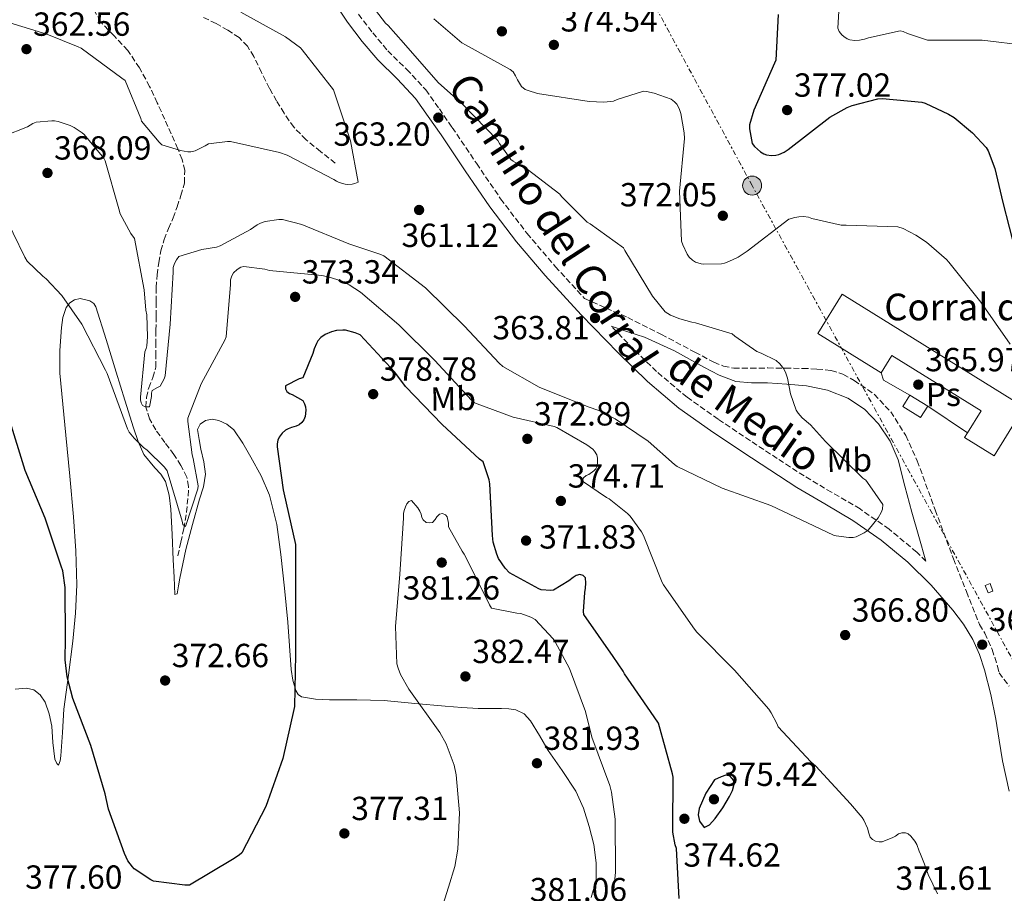
# Model space of a CAD drawing. Units: metres. Extents: x 577158 to 580614, y 4691846 to 4694197.
# Drawn here: x 578359 to 578654, y 4693065 to 4693327 of the extents above; entities that cross this region are included whole.
import ezdxf
from ezdxf.enums import TextEntityAlignment as Align

# ---------------------------------------------------------------- set-up
doc = ezdxf.new("R2010")
doc.units = ezdxf.units.M
doc.header["$MEASUREMENT"] = 0
doc.linetypes.add('DGN Style 3', pattern=[2.435890702152634, 1.739921930109024, -0.6959687720436097])
doc.linetypes.add('DGN Style 7', pattern=[3.4798438602180486, 1.565929737098122, -0.6959687720436097, 0.5219765790327072, -0.6959687720436097])
for name, color, linetype, lineweight in [('Balsa-alberca', 142, 'Continuous', 0), ('Camino', 7, 'DGN Style 3', 0), ('Caseta-cabaña', 1, 'Continuous', 0), ('Cota de punto acotado terreno', 7, 'Continuous', 0), ('Curva de nivel directora', 30, 'Continuous', 30), ('Curva de nivel intermedia', 30, 'Continuous', 0), ('Etiqueta de uso rústico', 92, 'Continuous', 0), ('Línea  de muro-pared o tapia', 1, 'Continuous', 13), ('Línea de cambio de uso (parcela vista)', 92, 'Continuous', 0), ('Línea eléctrica', 6, 'DGN Style 7', 0), ('Margen derecho', 7, 'Continuous', 0), ('Poste tendido eléctrico', 7, 'Continuous', 0), ('Punto acotado terreno (símbolo)', 7, 'Continuous', 0), ('Texto de Borda', 7, 'Continuous', 0), ('Transformador', 7, 'Continuous', 0), ('Vaguada', 142, 'DGN Style 3', 13)]:
    doc.layers.add(name, color=color, linetype=linetype, lineweight=lineweight)
doc.styles.add('Style-Arial', font='arial.ttf')

# ---------------------------------------------------------------- blocks, each defined once
blk = doc.blocks.new('5PATER')
at = {"layer": 'Balsa-alberca', "linetype": 'Continuous', "lineweight": 0}
h = blk.add_hatch(color=51, dxfattribs=at)
edge = h.paths.add_edge_path()
edge.add_ellipse((0, 0), major_axis=(-0.1095731443231308, -0.1110710700762829), ratio=0.9994222409660317, start_angle=0, end_angle=360)
blk = doc.blocks.new('5PELE')
at = {"layer": 'Transformador', "linetype": 'Continuous', "lineweight": 0}
h = blk.add_hatch(color=9, dxfattribs=at)
edge = h.paths.add_edge_path()
edge.add_arc((-2.000000476837158e-05, 0), 0.2850000000000001, 0, 360)
at = {"layer": 'Transformador', "color": 252, "linetype": 'Continuous', "lineweight": 0}
blk.add_circle((-2.000000476837158e-05, 0), 0.2850000000000001, dxfattribs=at)

msp = doc.modelspace()

# ---------------------------------------------------------------- linework, layer by layer
at = {"layer": 'Camino', "color": 7, "linetype": 'DGN Style 3', "lineweight": 0}
for points in [[(578460.4599999997, 4693328.430000001, 364.0500000000029), (578464.7399999979, 4693322.830000003, 363.6900000000024), (578469.2300000006, 4693317.5, 363.4700000000011), (578474.9300000003, 4693311.899999999, 363.4199999999982), (578480.659999999, 4693305.730000001, 363.4100000000035), (578484.7100000014, 4693300.050000002, 363.4100000000035), (578488.5399999982, 4693294.510000004, 363.4100000000035), (578495.8200000003, 4693283.730000001, 363.3200000000071), (578503.0699999989, 4693273.090000001, 363.2799999999988), (578510.9699999981, 4693262.74, 363.4600000000065), (578519.4599999995, 4693252.789999999, 363.6699999999984), (578528.2600000016, 4693243.180000001, 363.8200000000069), (578534.7100000002, 4693240.330000003, 363.8000000000029), (578541.1599999986, 4693237.480000001, 363.7799999999988), (578551.2899999986, 4693232.420000002, 363.8399999999965), (578561.3200000001, 4693227.109999999, 363.9700000000012), (578566.9899999985, 4693224.120000003, 364.0299999999988), (578569.9099999998, 4693222.920000004, 364.0599999999977), (578572.9699999975, 4693222.31, 364.1000000000058), (578578.0599999992, 4693222.27, 364.300000000003), (578583.1499999987, 4693222.38, 364.5500000000029), (578588.3900000004, 4693222.320000002, 364.7100000000065), (578593.6400000007, 4693222.25, 364.8699999999953), (578597.8999999987, 4693222.06, 365.1600000000035), (578602.1499999978, 4693221.61, 365.3800000000046), (578605.6799999995, 4693220.510000003, 365.3800000000046), (578608.9999999986, 4693218.66, 365.3800000000046), (578615.019999998, 4693214.489999999, 365.3800000000046), (578620.0100000014, 4693209.260000004, 365.3800000000046), (578624.4899999985, 4693202.100000001, 365.3800000000046), (578627.9499999986, 4693194.54, 365.3800000000046), (578633.3399999997, 4693179.820000002, 365.3300000000019), (578638.8299999972, 4693165.160000001, 365.6399999999994), (578642.7199999986, 4693155.330000003, 366.1300000000046), (578646.6099999979, 4693145.5, 366.6199999999953), (578648.1999999993, 4693142.880000001, 366.6699999999983), (578650.420000001, 4693137.95, 366.7400000000052), (578652.0300000004, 4693132.95, 366.800000000003)], [(578630.5300000003, 4693164.480000001, 366.1699999999984), (578627.8199999989, 4693167.160000001, 366.1000000000059), (578619.5699999988, 4693174.010000003, 365.8099999999977), (578610.829999997, 4693180.120000001, 365.4600000000065), (578602.2999999998, 4693185.100000003, 365.0399999999937), (578594.0199999985, 4693190.000000001, 364.6900000000023), (578585.9899999974, 4693195.230000001, 364.5599999999978), (578577.9299999997, 4693200.550000001, 364.5), (578568.3099999973, 4693207.000000001, 364.449999999997), (578558.9699999986, 4693213.580000003, 364.3699999999955), (578549.8200000001, 4693221.290000001, 364.2100000000065), (578541.1799999988, 4693229.800000003, 364.0500000000029), (578536.2399999968, 4693234.870000003, 363.9600000000063)], [(578652.0300000004, 4693132.95, 366.800000000003), (578652.5199999999, 4693131.020000001, 366.8500000000058), (578655.4799999993, 4693126.969999999, 366.9400000000024)]]:
    msp.add_polyline3d(points, dxfattribs=at)
at = {"layer": 'Caseta-cabaña', "color": 1, "linetype": 'Continuous', "lineweight": 0, "extrusion": (0.01634073950248317, -0.01007474164526229, 0.9998157229276269), "elevation": -37458.91605743171, "flags": 128}
msp.add_lwpolyline([(4298620.312943818, 1970159.422217645), (4298620.312943818, 1970153.171201728)], dxfattribs=at)
at = {"layer": 'Caseta-cabaña', "color": 1, "linetype": 'Continuous', "lineweight": 0, "extrusion": (-0.001171525700138611, 0.02198005373244069, 0.9997577230336623), "elevation": 102846.0670167066, "flags": 128}
msp.add_lwpolyline([(-827618.6743107307, -4654569.293711624), (-827617.2381005725, -4654568.83939854), (-827616.5279664118, -4654571.110963963), (-827617.9641765698, -4654571.565277047), (-827618.6743107307, -4654569.293711624)], close=True, dxfattribs=at)
msp.add_lwpolyline([(-827617.2381005725, -4654568.83939854), (-827616.5279664118, -4654571.110963963), (-827617.9641765698, -4654571.565277047), (-827618.6743107307, -4654569.293711624), (-827617.2381005725, -4654568.83939854)], dxfattribs=at)
at = {"layer": 'Caseta-cabaña', "color": 1, "linetype": 'Continuous', "lineweight": 0}
for points in [[(578605.4299999997, 4693244.480000001, 369.5399999999936), (578660.0199999996, 4693210.67, 369.3999999999942), (578650.9699999997, 4693196.060000001, 370.1199999999953), (578642.1200000001, 4693201.529999999, 369.9799999999959), (578642.9800000004, 4693202.92, 369.9499999999971), (578647.0700000003, 4693209.529999999, 369.7899999999936), (578620.3300000001, 4693226.07, 369.5899999999965), (578617.1299999999, 4693220.9, 369.6699999999983), (578598.1200000001, 4693232.680000001, 369.7299999999959)], [(578631.0899999999, 4693210.970000001, 368.7799999999988), (578628.9699999997, 4693207.529999999, 368.7700000000041), (578623.6500000004, 4693210.810000001, 368.8999999999942), (578625.7699999996, 4693214.25, 368.8999999999942)]]:
    msp.add_polyline3d(points, close=True, dxfattribs=at)
for points in [[(578617.1299999999, 4693220.9, 369.6699999999983), (578598.1200000001, 4693232.680000001, 369.7299999999959), (578605.4299999997, 4693244.480000001, 369.5399999999936), (578660.0199999996, 4693210.67, 369.3999999999942), (578650.9699999997, 4693196.060000001, 370.1199999999953), (578642.1200000001, 4693201.529999999, 369.9799999999959), (578642.9800000004, 4693202.92, 369.9499999999971)], [(578642.9800000004, 4693202.92, 369.9499999999971), (578647.0700000003, 4693209.529999999, 369.7899999999936), (578620.3300000001, 4693226.07, 369.5899999999965), (578617.1299999999, 4693220.9, 369.6699999999983)], [(578631.0899999999, 4693210.970000001, 368.7799999999988), (578628.9699999997, 4693207.529999999, 368.7700000000041), (578623.6500000004, 4693210.810000001, 368.8999999999942), (578625.7699999996, 4693214.25, 368.8999999999942)]]:
    msp.add_polyline3d(points, dxfattribs=at)
at = {"layer": 'Curva de nivel directora', "color": 30, "linetype": 'Continuous', "lineweight": 30, "elevation": 375, "flags": 128}
for points in [[(578586.2899999992, 4693328.36), (578585.5299999992, 4693314.699999999), (578585.2099999996, 4693313.74), (578578.9299999988, 4693299.62), (578577.6900000004, 4693295.300000002), (578577.6900000004, 4693294.090000001), (578578.4900000007, 4693289.670000002), (578579.1900000003, 4693288.810000001), (578580.9499999994, 4693287.180000001), (578581.9399999996, 4693286.570000002), (578582.7699999989, 4693286.280000002), (578584.2799999998, 4693286.12), (578585.5199999983, 4693286.180000001), (578586.4500000002, 4693286.380000002), (578588.0199999993, 4693287.050000002), (578589.3, 4693287.850000001), (578601.7199999987, 4693297.539999999), (578606.8999999998, 4693300.49), (578608.4399999998, 4693301.100000001), (578616.1800000003, 4693303.08), (578617.5899999985, 4693303.140000001), (578629.3700000001, 4693302.050000003), (578630.329999999, 4693301.770000001), (578637.3299999996, 4693298.500000001), (578638.9999999994, 4693297.45), (578644.5599999982, 4693292.87), (578648.6599999998, 4693288.490000002), (578649.2000000007, 4693287.460000001), (578651.19, 4693282.15), (578653.6199999995, 4693271.970000002), (578657.4299999983, 4693257.220000002)], [(578556.5799999991, 4693063.370000001), (578555.8199999993, 4693078.279999999), (578555.4300000003, 4693079.430000001), (578554.7300000007, 4693083.210000004), (578554.6700000004, 4693084.390000001), (578554.7599999999, 4693099.720000002), (578554.6300000001, 4693100.680000001), (578550.4100000003, 4693115.850000001), (578549.1299999993, 4693117.770000001), (578540.1699999986, 4693130.730000001), (578539.7899999986, 4693131.500000001), (578536.8400000003, 4693135.910000001), (578527.9800000001, 4693148.460000002), (578527.9100000008, 4693149.390000002), (578528.2999999997, 4693155.08), (578528.55, 4693156.360000002), (578528.6500000006, 4693157.900000001), (578528.4899999996, 4693159.500000002), (578527.79, 4693160.140000001), (578526.7899999986, 4693160.430000002), (578525.7099999991, 4693160.17), (578524.7799999993, 4693159.590000001), (578523.5299999998, 4693158.570000002), (578518.9199999986, 4693155.720000002), (578518.0899999995, 4693155.660000001), (578515.2699999987, 4693155.880000001), (578514.5099999986, 4693156.170000001), (578505.74, 4693160.970000003), (578504.4599999993, 4693162.380000004), (578502.47, 4693165.230000001), (578501.8999999999, 4693166.54), (578500.8400000005, 4693170.190000001), (578500.5900000001, 4693172.11), (578499.8499999981, 4693187.630000001), (578499.629999999, 4693188.840000001), (578497.7999999984, 4693194.189999999), (578496.7799999992, 4693195.020000001), (578485.5499999997, 4693205.420000001), (578474.5700000004, 4693216.869999999), (578471.400000001, 4693221.130000002), (578460.9699999993, 4693232.300000002), (578459.4299999992, 4693232.940000001), (578456.6199999996, 4693233.670000002), (578455.7900000004, 4693233.740000002), (578453.8300000002, 4693233.610000002), (578452.3899999985, 4693233.230000001), (578450.4399999994, 4693232.390000001), (578449.1599999986, 4693231.470000002), (578448.3299999994, 4693230.510000001), (578447.8499999989, 4693229.670000001), (578447.1799999983, 4693228.07), (578446.8299999996, 4693226.760000001), (578443.7899999997, 4693219.430000002), (578442.6699999999, 4693219.08), (578438.6299999988, 4693217.000000002), (578438.6299999988, 4693216.109999999), (578438.9500000007, 4693215.310000001), (578439.7499999985, 4693214.76), (578440.6200000002, 4693214.410000001), (578443.7499999995, 4693212.590000002), (578444.2999999993, 4693211.660000003), (578444.619999999, 4693210.730000001), (578444.6500000003, 4693209.710000004), (578444.4600000003, 4693207.820000002), (578444.0699999991, 4693206.86), (578443.4700000001, 4693206.029999999), (578442.7300000002, 4693205.32), (578441.8000000004, 4693204.910000001), (578440.360000001, 4693204.490000002), (578439.3999999998, 4693204.170000002), (578438.5399999993, 4693203.690000001), (578437.5800000004, 4693202.79), (578436.6799999997, 4693201.640000002), (578436.2999999997, 4693200.710000002), (578436.1399999987, 4693199.660000001), (578436.1399999987, 4693198.7), (578437.8699999988, 4693185.800000001), (578438.1199999991, 4693184.970000002), (578441.5799999991, 4693169.420000001), (578441.6100000005, 4693167.720000003), (578441.6100000005, 4693152.010000002), (578441.6100000005, 4693136.460000001)], [(578441.6100000005, 4693136.460000001), (578441.2599999995, 4693120.880000002), (578441.1299999999, 4693120.039999999), (578437.8299999984, 4693105.260000001), (578432.6799999987, 4693090.960000002), (578425.5100000004, 4693077.039999999), (578424.6799999989, 4693076.33), (578422.7000000008, 4693075.050000002), (578409.7999999993, 4693067.340000001), (578408.4299999991, 4693067.340000001), (578398.99, 4693068.560000001), (578398.2500000001, 4693068.910000003), (578393.259999999, 4693072.2), (578392.6800000002, 4693072.810000002), (578391.3700000002, 4693074.67), (578390.2799999994, 4693076.810000001), (578385.5499999998, 4693090.119999999), (578384.5499999986, 4693094.67), (578380.2699999983, 4693109.200000001), (578374.8300000001, 4693123.28), (578373.1899999992, 4693129.800000001), (578372.5900000003, 4693134.860000002), (578372.6199999994, 4693141.289999999), (578372.5199999987, 4693156.560000002), (578371.8199999991, 4693161.609999999), (578371.3399999986, 4693162.960000002), (578366.5700000009, 4693177.390000002), (578360.5499999993, 4693191.660000001), (578355.6900000002, 4693207.5)], [(578570.5400000003, 4693100.27), (578569.1900000002, 4693099.82), (578567.1799999984, 4693098.860000002), (578565.8699999986, 4693096.869999999), (578564.5499999998, 4693094.890000002), (578563.5799999998, 4693092.62), (578562.5999999986, 4693090.350000001), (578562.2799999989, 4693088.449999999), (578562.7300000004, 4693086.470000002), (578564.0400000003, 4693084.590000002), (578565.7199999989, 4693085.460000001), (578567.3399999995, 4693087.340000001), (578569.6399999993, 4693090.53), (578571.6599999999, 4693093.900000001), (578572.5599999985, 4693095.75), (578573.0999999995, 4693097.609999999), (578572.849999999, 4693098.840000001), (578571.879999999, 4693099.980000001), (578570.5400000003, 4693100.27)]]:
    msp.add_lwpolyline(points, dxfattribs=at)
at = {"layer": 'Curva de nivel intermedia', "color": 30, "linetype": 'Continuous', "lineweight": 0, "flags": 128}
for points, elevation in [([(578461.5300000004, 4693334.95), (578468.5700000012, 4693325.740000002), (578469.4000000004, 4693324.999999999), (578473.910000001, 4693319.88), (578484.3400000003, 4693307.980000001), (578491.6400000005, 4693301.509999999), (578502.2000000017, 4693290.600000001), (578502.7100000014, 4693289.640000001), (578506.1700000013, 4693284.899999999), (578506.870000001, 4693284.359999998), (578510.1000000008, 4693282.470000001), (578511.0000000016, 4693281.96), (578520.7900000017, 4693274.499999999), (578521.3600000016, 4693273.739999999), (578528.9800000014, 4693266.06), (578529.9400000003, 4693265.579999999), (578539.86, 4693258.439999999), (578540.3400000005, 4693257.609999998), (578548.5999999996, 4693243.910000001), (578552.4000000017, 4693239.21), (578553.9999999999, 4693238.249999999), (578556.7600000004, 4693237.100000001), (578560.4000000014, 4693236.069999999), (578561.5200000012, 4693235.909999999), (578572.5000000005, 4693232.619999998), (578573.3000000005, 4693231.880000001), (578579.9200000013, 4693227.27), (578581.1399999993, 4693226.859999998), (578585.6800000012, 4693224.619999999), (578586.7400000007, 4693223.59), (578587.9200000009, 4693222.09), (578588.5600000002, 4693220.779999999), (578589.0400000007, 4693219.3), (578589.9400000015, 4693214.63), (578591.6400000004, 4693209.699999999), (578592.2400000015, 4693208.81), (578593.490000001, 4693207.399999999), (578595.9100000017, 4693205.289999999), (578600.4700000014, 4693200.3), (578611.6400000006, 4693189.320000002), (578612.5000000012, 4693188.710000001), (578613.0800000001, 4693188.069999999)], 365.0000000000001), ([(578604.5300000005, 4693331.009999999), (578604.1799999997, 4693324.199999998), (578604.5700000008, 4693323.269999999), (578605.3300000008, 4693322.249999999), (578605.9400000009, 4693321.699999999), (578606.9700000014, 4693321.09), (578607.7699999993, 4693320.77), (578609.2699999991, 4693320.58), (578610.6500000005, 4693320.609999998), (578612.1500000003, 4693320.929999999), (578613.3000000013, 4693321.349999999), (578622.8400000011, 4693323.430000001), (578623.7300000007, 4693323.210000001), (578625.0100000015, 4693322.599999998), (578631.0300000008, 4693320.649999999), (578631.8900000014, 4693320.649999999), (578647.4500000004, 4693320.680000001), (578660.6600000004, 4693319.009999999)], 380.0000000000001), ([(578425.2000000019, 4693329.069999999), (578438.5400000016, 4693321.670000001), (578443.0499999998, 4693318.310000001), (578443.630000001, 4693317.739999999), (578452.9699999996, 4693305.710000001), (578453.3200000006, 4693304.869999998), (578458.1200000017, 4693290.51), (578460.4000000015, 4693278.06), (578459.4000000003, 4693277.640000001), (578458.6000000001, 4693277.449999999), (578457.3200000015, 4693277.390000001), (578456.5200000014, 4693277.480000001), (578454.7000000018, 4693277.99), (578453.8700000005, 4693278.349999999), (578453.0999999993, 4693278.859999998), (578439.0500000011, 4693286.149999999), (578436.7800000003, 4693286.989999999), (578422.0599999994, 4693290.279999999), (578421.1600000008, 4693290.279999999), (578415.47, 4693289.58), (578414.4800000021, 4693288.939999999), (578411.5000000002, 4693287.499999999), (578410.2500000009, 4693287.210000001), (578409.2899999997, 4693287.210000001), (578407.1500000006, 4693287.56), (578401.5500000014, 4693289.289999999), (578400.6799999998, 4693290.09), (578395.4699999996, 4693296.390000001), (578395.2400000016, 4693297.189999999), (578390.4800000007, 4693308.55), (578389.4800000016, 4693309.289999997), (578377.2900000009, 4693318.220000001), (578376.4300000003, 4693318.699999998), (578367.0500000014, 4693322.41), (578352.0100000009, 4693327.02)], 359.9999999999999), ([(578483.0599999996, 4693327.050000001), (578491.4500000004, 4693319.849999999), (578492.500000001, 4693319.21), (578505.9400000012, 4693311.880000001), (578506.8399999997, 4693311.109999999), (578507.5400000016, 4693309.989999999), (578508.1200000005, 4693308.710000001), (578509.3299999997, 4693306.730000001), (578510.4200000005, 4693305.899999999), (578511.3200000012, 4693305.51), (578514.0999999996, 4693304.71), (578529.650000002, 4693302.220000001), (578534.0100000006, 4693302.059999999), (578536.9499999998, 4693302.41), (578538.0100000015, 4693302.890000001), (578545.9100000006, 4693305.32), (578546.8099999992, 4693305.26), (578549.0800000002, 4693304.779999999), (578554.23, 4693302.92), (578555.2200000002, 4693302.15), (578555.8600000017, 4693301.480000001), (578556.6300000006, 4693300.199999999), (578557.1100000012, 4693298.659999999), (578558.1000000014, 4693292.84), (578558.1700000007, 4693291.209999999), (578556.72, 4693275.369999999), (578557.3000000011, 4693260.42), (578557.650000002, 4693259.34), (578559.0300000012, 4693256.460000001), (578559.6000000011, 4693255.619999999), (578560.5600000002, 4693254.66), (578561.4600000008, 4693254.119999999), (578563.22, 4693253.58), (578564.0200000001, 4693253.48), (578569.2700000005, 4693253.609999999), (578570.2000000004, 4693253.8), (578571.5100000004, 4693254.249999999), (578574.320000002, 4693255.619999999), (578576.9500000007, 4693257.38), (578589.49, 4693266.949999999), (578591.22, 4693267.499999999), (578592.5000000009, 4693267.720000001), (578593.8799999999, 4693267.779999998), (578595.3500000007, 4693267.619999999), (578596.4000000012, 4693267.21), (578605.2000000011, 4693265.189999999), (578606.6400000006, 4693265.189999999), (578622.1300000004, 4693264.680000001), (578623.7000000017, 4693264.140000001), (578627.5700000008, 4693262.219999999), (578630.7699999993, 4693260.069999999), (578636.7199999995, 4693254.859999998), (578637.4000000011, 4693254.09), (578647.0599999994, 4693242.149999999), (578655.8000000011, 4693229.539999999)], 370.0000000000001), ([(578613.0800000001, 4693188.069999999), (578617.6800000002, 4693181.42), (578617.5199999993, 4693180.039999999), (578617.1100000001, 4693179.019999999), (578616.2400000007, 4693177.479999999), (578613.2700000001, 4693173.8), (578612.0499999997, 4693172.970000001), (578609.6800000004, 4693171.779999999), (578608.7599999995, 4693171.560000001), (578607.4100000017, 4693171.529999999), (578603.640000001, 4693172.01), (578602.8699999999, 4693172.26), (578598.870000001, 4693174.180000001), (578584.0800000009, 4693181.189999999), (578569.4900000019, 4693186.310000001), (578555.9600000001, 4693192.869999998), (578555.1599999998, 4693193.42), (578547.2800000008, 4693200.390000001), (578537.360000001, 4693207.140000001), (578532.4999999995, 4693209.609999999), (578529.2699999998, 4693210.759999999), (578514.6400000005, 4693216.65), (578503.7300000006, 4693222.789999999), (578502.6399999998, 4693223.779999998), (578492.2400000017, 4693234.859999998), (578480.600000001, 4693246.380000001), (578468.0200000014, 4693255.980000001), (578466.8700000002, 4693256.52), (578457.5899999997, 4693259.56), (578443.4800000013, 4693265.390000001), (578437.680000001, 4693266.859999999), (578436.6300000005, 4693266.859999999), (578432.4700000008, 4693266.31), (578431.1200000007, 4693265.829999999), (578430.1300000006, 4693265.319999999), (578428.0800000009, 4693263.849999999), (578418.9600000014, 4693258.949999999), (578417.9100000008, 4693258.63), (578413.4900000019, 4693257.9), (578406.6100000021, 4693255.82), (578405.9100000003, 4693254.83), (578405.2999999999, 4693253.67), (578404.9500000012, 4693252.46), (578404.8799999997, 4693251.079999999), (578404.0500000004, 4693235.470000001), (578402.5500000007, 4693220.039999999), (578402.2000000019, 4693219.08), (578401.0100000006, 4693216.939999999), (578400.1800000013, 4693216.55), (578398.6400000014, 4693215.59), (578398.4500000014, 4693214.789999999), (578398.390000001, 4693213.869999997), (578397.7800000008, 4693210.759999999), (578396.6000000006, 4693210.73), (578395.6999999998, 4693211.109999999), (578395.320000002, 4693211.949999998), (578395.1600000011, 4693212.84), (578395.1200000009, 4693213.640000001), (578396.4000000017, 4693227.240000002), (578396.7900000005, 4693228.169999998), (578396.9800000006, 4693228.970000001), (578397.2700000012, 4693231.689999999), (578397.0400000009, 4693238.279999998), (578396.7200000013, 4693239.749999999), (578396.2100000016, 4693245.8), (578393.3000000014, 4693261.16), (578392.1799999994, 4693262.7), (578388.9800000008, 4693268.59), (578388.6299999999, 4693270.060000001), (578384.5700000008, 4693284.52), (578384.0900000003, 4693285.289999999), (578378.2600000009, 4693292.329999999), (578377.6500000008, 4693292.869999998), (578375.220000001, 4693294.470000001), (578374.0099999995, 4693295.05), (578370.4199999999, 4693296.23), (578369.3, 4693296.429999999), (578368.4999999999, 4693296.46), (578363.8300000007, 4693296.04), (578362.8100000013, 4693295.630000001), (578361.2700000014, 4693294.699999998), (578354.1299999999, 4693291.849999999)], 365.0000000000001), ([(578422.150000001, 4693247.369999998), (578420.8099999998, 4693231.689999999), (578420.4600000011, 4693230.890000001), (578413.2599999994, 4693217.609999999), (578409.2899999997, 4693207.279999998), (578409.2899999997, 4693206.279999999), (578410.5999999995, 4693196.3), (578410.9500000004, 4693195.24), (578412.4300000002, 4693187.05), (578412.2699999993, 4693186.189999999), (578408.6500000004, 4693174.890000001), (578407.8200000012, 4693175.439999999), (578407.6600000003, 4693176.429999999), (578403.1100000016, 4693191.560000001), (578402.2800000003, 4693192.649999999), (578397.1600000015, 4693197.71), (578396.0100000005, 4693198.57), (578393.1900000019, 4693201.289999999), (578391.690000002, 4693203.179999999), (578391.1800000003, 4693204.17), (578390.5099999997, 4693206), (578385.1299999997, 4693220.679999999), (578384.62, 4693221.680000001), (578377.5800000015, 4693235.5), (578371.5599999998, 4693244.140000001), (578366.8600000015, 4693249.13), (578365.8700000013, 4693249.87), (578361.1900000009, 4693254.409999999), (578360.4300000009, 4693255.63), (578353.4500000004, 4693270.029999999)], 370.0000000000001), ([(578634.0199999993, 4693064.75), (578632.6500000014, 4693067.649999999), (578631.240000001, 4693070.539999999), (578630.100000001, 4693073.59), (578628.97, 4693076.65), (578628.4900000016, 4693077.550000001), (578627.8500000002, 4693079.5), (578627.24, 4693080.550000001), (578626.0199999996, 4693082.06), (578625.1900000003, 4693082.759999999), (578624.3900000001, 4693083.05), (578623.3399999996, 4693083.019999998), (578622.3099999991, 4693082.67), (578621.4800000021, 4693082.06), (578620.6200000016, 4693081.579999999), (578617.4499999998, 4693080.329999999), (578616.5500000013, 4693080.329999999), (578615.4299999992, 4693080.52), (578614.5000000016, 4693081), (578613.8600000002, 4693081.739999999), (578613.4199999998, 4693082.92), (578613.0599999999, 4693084.429999999), (578611.9800000004, 4693086.859999998), (578611.4700000008, 4693087.630000002), (578607.9100000003, 4693091.720000001), (578597.5099999999, 4693103.05), (578596.0400000013, 4693104.270000001), (578586.2800000003, 4693114.829999999), (578585.9000000003, 4693115.819999999), (578584.2000000017, 4693118.989999998), (578583.4300000004, 4693120.07), (578573.1300000007, 4693131.79), (578561.7699999993, 4693143.24), (578560.7099999998, 4693144.749999999), (578551.8499999995, 4693157.32), (578551.5299999999, 4693158.06), (578545.9000000019, 4693172.139999999), (578545.2600000004, 4693173.289999999), (578541.8700000017, 4693177.929999998), (578541.0700000015, 4693178.76), (578535.5900000008, 4693183.179999999), (578534.7599999993, 4693183.59), (578527.5900000011, 4693188.489999999), (578527.8799999994, 4693189.449999998), (578528.7100000009, 4693190.119999999), (578529.4800000021, 4693190.439999999), (578531.0500000012, 4693191.5), (578531.5899999999, 4693192.17), (578532.0100000001, 4693192.910000001), (578532.1399999997, 4693194.220000001), (578532.1100000007, 4693195.369999999), (578531.8800000005, 4693196.3), (578531.2400000012, 4693197.390000001), (578530.6700000013, 4693197.989999999), (578528.8700000019, 4693199.369999998), (578519.9100000011, 4693204.55), (578519.1100000008, 4693204.84), (578506.8300000008, 4693207.59), (578495.2100000001, 4693211.880000001), (578494.3499999995, 4693212.75), (578483.3099999999, 4693224.619999999), (578472.5900000001, 4693235.27), (578461.1000000011, 4693245.130000001), (578457.7100000004, 4693247.310000001), (578455.2100000015, 4693248.490000002), (578451.7900000017, 4693249.609999998), (578449.4500000015, 4693250.06), (578433.8000000007, 4693251.630000001), (578432.3900000004, 4693252.009999999), (578426.0900000016, 4693252.840000001), (578425.230000001, 4693252.55), (578424.1100000012, 4693251.91), (578423.0200000004, 4693250.86), (578422.5100000009, 4693249.99), (578422.150000001, 4693248.75), (578422.150000001, 4693247.369999998)], 370.0000000000001), ([(578537.4200000014, 4693087.079999999), (578536.3300000007, 4693095.180000001), (578535.7899999998, 4693097.189999999), (578530.3800000006, 4693111.659999999), (578528.55, 4693119.369999999), (578523.7199999997, 4693132.270000001), (578519.4700000007, 4693140.23), (578518.8300000015, 4693141.130000001), (578513.3900000011, 4693146.989999999), (578512.1399999993, 4693147.689999999), (578509.1599999998, 4693148.810000001), (578507.9500000007, 4693148.869999998), (578500.3300000009, 4693150.349999999), (578499.6900000017, 4693151.37), (578499.1799999997, 4693152.710000001), (578492.1700000003, 4693166.599999998), (578491.530000001, 4693167.470000001), (578487.4299999994, 4693174.73), (578487.4000000004, 4693175.850000001), (578487.0800000007, 4693177.77), (578486.5399999998, 4693178.38), (578485.61, 4693178.76), (578484.7100000014, 4693178.569999999), (578483.9500000015, 4693177.77), (578483.5, 4693177.000000001), (578482.6999999997, 4693176.070000002), (578481.6400000004, 4693175.949999998), (578480.7800000019, 4693176.039999999), (578479.8200000009, 4693176.84), (578479.4299999997, 4693177.579999999), (578479.270000001, 4693178.569999999), (578478.890000001, 4693179.430000001), (578478.2800000008, 4693180.430000001), (578476.3899999999, 4693182.67), (578475.5600000005, 4693182.350000001), (578474.9900000006, 4693181.609999999), (578474.5400000013, 4693180.749999999), (578474.1500000001, 4693179.630000002), (578473.9900000015, 4693178.76), (578473.9300000012, 4693177.350000001), (578473.0000000013, 4693162.09), (578472.8400000003, 4693160.55), (578471.5300000005, 4693144.84), (578472.010000001, 4693133.71), (578472.3300000008, 4693132.399999999), (578473.0700000006, 4693130.509999999), (578475.5600000005, 4693126.060000001), (578484.8700000001, 4693113.099999999), (578486.7300000021, 4693109.680000001), (578489.1300000004, 4693103.28), (578489.7699999998, 4693100.359999998), (578490.7599999999, 4693089.04), (578490.2800000014, 4693078.09), (578489.3899999997, 4693072.970000001), (578487.4600000007, 4693066.699999999), (578482.3399999999, 4693050.480000001)], 380.0000000000001), ([(578536.8100000012, 4693063.789999999), (578537.5100000009, 4693071.179999998), (578537.4200000014, 4693087.079999999)], 380.0000000000001)]:
    msp.add_lwpolyline(points, dxfattribs=dict(at, elevation=elevation))
at = {"layer": 'Línea  de muro-pared o tapia', "color": 1, "linetype": 'Continuous', "lineweight": 13, "extrusion": (-0.01405310942880328, -0.01374806970083156, 0.9998067316711182), "elevation": -72286.13902841261, "flags": 128}
msp.add_lwpolyline([(578573.7928844006, 4692663.954926993), (578565.852965901, 4692668.435350435), (578565.1533161275, 4692670.605555539)], dxfattribs=at)
at = {"layer": 'Línea  de muro-pared o tapia', "color": 1, "linetype": 'Continuous', "lineweight": 13, "extrusion": (-0.004613493789757239, 0.003123517662656048, 0.9999844795357892), "elevation": 12357.91070600779, "flags": 128}
msp.add_lwpolyline([(578638.5204989737, 4693187.214121556), (578626.630256429, 4693195.264160826)], dxfattribs=at)
at = {"layer": 'Línea de cambio de uso (parcela vista)', "color": 92, "linetype": 'Continuous', "lineweight": 0}
for points in [[(578357.5199999996, 4693126.119999999, 378), (578360.9800000004, 4693126.369999999, 377.429999999993), (578363.1200000001, 4693125.880000001, 377.1300000000047), (578365.0099999999, 4693124.390000001, 376.9199999999983), (578366.5199999996, 4693122.140000001, 376.7700000000041), (578367.7800000003, 4693118.66, 376.6000000000058), (578368.5300000003, 4693115.039999999, 376.4700000000012), (578368.8600000005, 4693110.09, 376.3800000000047), (578369.4299999997, 4693105.119999999, 376.2799999999988), (578370, 4693103.77, 376.1499999999942), (578370.5800000001, 4693103.33, 376.0200000000041), (578371.0099999999, 4693104.600000001, 375.9900000000052), (578371.2800000003, 4693106.08, 375.9600000000065), (578371.7000000002, 4693113.100000001, 375.6600000000035), (578372.1799999997, 4693120.100000001, 375.3800000000047), (578373.54, 4693130.27, 375.25), (578374.8700000001, 4693140.449999999, 375.0599999999977), (578375.6699999999, 4693148.890000001, 374.5), (578376.0199999996, 4693157.350000001, 373.9100000000035), (578375.7800000003, 4693167.529999999, 373.3800000000047), (578375.0599999996, 4693177.699999999, 372.9499999999971), (578373.9100000003, 4693189.949999999, 372.5599999999977), (578372.7599999999, 4693202.210000001, 372.2400000000052), (578371.8600000005, 4693211.52, 372.0500000000029), (578370.9600000001, 4693220.83, 371.8600000000006), (578370.9299999997, 4693227.640000001, 371.7100000000065), (578371.4800000004, 4693234.470000001, 371.5399999999936), (578371.8899999997, 4693237.539999999, 371.2700000000041), (578372.8799999999, 4693240.550000001, 370.8399999999965), (578373.9400000004, 4693241.949999999, 370.5399999999936), (578375.3200000003, 4693242.850000001, 370.2599999999948), (578377.0099999999, 4693243.17, 370.1000000000058), (578379.9199999999, 4693242.539999999, 369.9499999999971), (578381.0899999999, 4693241.75, 369.9100000000035), (578381.7800000003, 4693240.67, 369.8800000000047), (578384.8499999996, 4693230.880000001, 369.7299999999959), (578387.8600000005, 4693221.09, 369.8099999999977), (578390.4199999999, 4693212.77, 370.179999999993), (578392.9800000004, 4693204.449999999, 370.5200000000041), (578394.4400000004, 4693200.380000001, 370.5800000000018), (578396.1200000001, 4693196.390000001, 370.6399999999995), (578399.4100000003, 4693192.41, 370.7799999999988), (578401.25, 4693190.529999999, 370.8500000000058), (578402.5800000001, 4693188.32, 370.8999999999942), (578403.7400000002, 4693184.24, 370.9700000000012), (578404.2400000002, 4693180.07, 371.0299999999988), (578404.5999999996, 4693172.449999999, 371.1300000000047), (578404.9500000002, 4693164.83, 371.2200000000012), (578405.1699999999, 4693159.65, 371.2700000000041), (578405.4000000004, 4693154.470000001, 371.2799999999988), (578406.1600000003, 4693154.66, 371.2200000000012), (578406.54, 4693157.029999999, 371.25), (578406.9299999997, 4693159.390000001, 371.2799999999988)], [(578406.9299999997, 4693159.390000001, 371.2799999999988), (578407.79, 4693163.689999999, 371.2799999999988), (578408.7199999997, 4693167.970000001, 371.2799999999988), (578410.7300000004, 4693175.49, 371.2799999999988), (578412.8200000003, 4693183.01, 371.2799999999988), (578413.9600000001, 4693186.779999999, 371.320000000007), (578414.6100000005, 4693190.560000001, 371.3500000000058), (578414.0800000001, 4693194.27, 371.1900000000023), (578413.2000000002, 4693197.99, 370.9600000000065), (578412.6699999999, 4693200.960000001, 370.8300000000018), (578412.2400000002, 4693203.939999999, 370.8399999999965), (578412.9600000001, 4693205.5, 371.0099999999948), (578414.6100000005, 4693206.630000001, 371.2200000000012), (578416.6100000005, 4693207.050000001, 371.3800000000047), (578418.5800000001, 4693206.630000001, 371.5399999999936), (578421.0499999998, 4693205.57, 372.1199999999953), (578423.1200000001, 4693203.869999999, 372.6300000000047), (578425.8300000001, 4693199.82, 372.7599999999948), (578428.1799999997, 4693195.619999999, 372.8800000000047), (578431.25, 4693190.039999999, 373.1699999999983), (578433.8099999996, 4693184.230000001, 373.4600000000065), (578435.9699999997, 4693175.439999999, 373.9100000000035), (578437.2000000002, 4693166.5, 374.3600000000006), (578438.3200000003, 4693156.359999999, 374.6600000000035), (578439.3200000003, 4693146.210000001, 374.8000000000029), (578439.8200000003, 4693139.109999999, 374.820000000007), (578440.2800000003, 4693132, 374.8000000000029), (578440.7599999999, 4693128.810000001, 374.8899999999995), (578441.6799999997, 4693125.67, 375.1199999999953), (578442.3399999999, 4693124.470000001, 375.3800000000047), (578443.4100000003, 4693123.75, 375.6399999999995), (578447.5700000003, 4693123.08, 376.0800000000018), (578451.7300000004, 4693122.91, 376.5299999999988), (578459.9600000001, 4693122.890000001, 377.5299999999988), (578468.1799999997, 4693122.66, 378.5200000000041), (578477.3300000001, 4693121.83, 379.6000000000058), (578486.4800000004, 4693120.99, 380.6300000000047), (578491.4000000004, 4693120.609999999, 381), (578496.3399999999, 4693120.289999999, 381.1999999999971), (578499.8300000001, 4693120.25, 381.3000000000029), (578503.3200000003, 4693120.289999999, 381.3999999999942), (578505.5, 4693120.210000001, 381.4900000000052), (578507.6699999999, 4693119.9, 381.5899999999965), (578510.1399999997, 4693118.67, 381.7899999999936), (578512.0199999996, 4693116.58, 381.9700000000012), (578514.7100000001, 4693112.15, 382.1100000000006), (578517.3300000001, 4693107.74, 382.1000000000058), (578521.5, 4693101.689999999, 381.9600000000065), (578525.5899999999, 4693095.52, 381.8399999999965), (578527.9199999999, 4693090.4, 381.8399999999965), (578529.6200000001, 4693084.960000001, 381.8399999999965), (578530.9699999997, 4693079.5, 381.7799999999988), (578531.7300000004, 4693074.02, 381.7200000000012), (578531.7100000001, 4693068.789999999, 381.7799999999988), (578530.2599999999, 4693063.65, 381.8399999999965)]]:
    msp.add_polyline3d(points, dxfattribs=at)
at = {"layer": 'Línea eléctrica', "color": 6, "linetype": 'DGN Style 7', "lineweight": 0}
msp.add_polyline3d([(579012.1799999989, 4692488.019999999, 351.5800000000018), (578897.1200000007, 4692697.070000002, 364.0500000000029), (578812.1999999996, 4692852.199999999, 368.0599999999977), (578712.9400000018, 4693032.23, 371.070000000007), (578578.4699999989, 4693277.04, 373.3000000000029), (578508.9699999981, 4693405.620000001, 376.5099999999948), (578442.2800000014, 4693527.220000001, 375.2200000000012), (578368.2399999988, 4693662.199999999, 376.1100000000006), (578283.8799999986, 4693814.319999999, 378.8099999999977), (578226.2800000003, 4693920.370000003, 373.7599999999948), (578089.5100000018, 4694169.730000001, 354.070000000007)], dxfattribs=at)
at = {"layer": 'Margen derecho', "color": 7, "linetype": 'Continuous', "lineweight": 0}
for points in [[(578655.4699999981, 4693095.539999999, 368.0800000000019), (578653.5100000022, 4693104.580000003, 367.5700000000071), (578652.5199999999, 4693110.810000001, 367.3699999999953), (578651.5299999998, 4693117.06, 367.1900000000024), (578649.9899999974, 4693124.480000001, 366.979999999996), (578648.1400000012, 4693131.840000001, 366.800000000003), (578646.6399999991, 4693136.500000002, 366.7400000000052), (578644.6200000007, 4693140.989999999, 366.6699999999983), (578641.8400000002, 4693145.540000001, 366.5800000000019), (578638.6000000014, 4693149.760000003, 366.4799999999959), (578632.1299999983, 4693157.230000001, 366.300000000003), (578625.100000001, 4693164.160000003, 366.1000000000059), (578617.1200000013, 4693170.789999999, 365.8099999999977), (578608.6499999978, 4693176.699999999, 365.4600000000065), (578600.239999999, 4693181.609999999, 365.0399999999937), (578591.8799999994, 4693186.559999999, 364.6900000000023), (578583.7700000001, 4693191.84, 364.5599999999978), (578575.69, 4693197.180000001, 364.5), (578566.0199999984, 4693203.660000003, 364.449999999997), (578556.4899999975, 4693210.370000003, 364.3699999999955), (578547.0899999986, 4693218.300000003, 364.2100000000065), (578538.32, 4693226.940000001, 364.0500000000029), (578527.1799999998, 4693238.350000001, 363.8600000000007), (578516.4299999987, 4693250.109999999, 363.6699999999984), (578507.8199999987, 4693260.190000002, 363.4600000000065), (578499.7899999977, 4693270.720000001, 363.2799999999988), (578492.4699999975, 4693281.460000002, 363.3200000000071), (578485.1999999987, 4693292.220000001, 363.4100000000035), (578481.3999999989, 4693297.730000001, 363.4100000000035), (578477.5199999987, 4693303.170000002, 363.4100000000035), (578472.0300000012, 4693309.080000003, 363.4199999999982), (578466.2499999988, 4693314.75, 363.4700000000011), (578461.5899999985, 4693320.289999999, 363.6900000000024), (578457.1600000006, 4693326.080000003, 364.0500000000029), (578454.3999999979, 4693330.239999998, 364.3399999999965)], [(578630.5300000003, 4693164.480000001, 366.1699999999984), (578628.4400000003, 4693171.830000003, 366.070000000007), (578626.3500000003, 4693179.180000001, 365.9600000000065), (578624.2600000005, 4693186.980000001, 365.8300000000018), (578622.1900000006, 4693194.79, 365.6999999999972), (578619.8000000013, 4693200.41, 365.7400000000054), (578616.300000001, 4693205.610000002, 365.8300000000018), (578612.1799999994, 4693210.020000001, 365.8399999999966), (578607.1499999979, 4693213.289999999, 365.8300000000018), (578601.0300000003, 4693215.710000002, 365.8099999999977), (578594.7299999993, 4693217.000000002, 365.6999999999972), (578588.8799999976, 4693217.54, 365.429999999993), (578583.0199999991, 4693217.960000004, 365.1300000000047), (578578.2699999994, 4693217.920000004, 364.9299999999931), (578573.550000001, 4693218.280000002, 364.7400000000054), (578568.6299999991, 4693220.190000001, 364.5599999999978), (578563.9499999986, 4693222.63, 364.4199999999984), (578555.2100000012, 4693227.480000001, 364.2500000000001), (578546.2199999992, 4693231.66, 364.1000000000058), (578541.2300000002, 4693233.260000003, 364.0299999999988), (578536.2399999968, 4693234.870000003, 363.9600000000063)]]:
    msp.add_polyline3d(points, dxfattribs=at)
at = {"layer": 'Vaguada', "color": 142, "linetype": 'DGN Style 3', "lineweight": 13}
for points in [[(578406.3600000005, 4693166.050000001, 370.7700000000041), (578407.2199999997, 4693170.15, 370.7400000000052), (578408.0800000001, 4693174.24, 370.7100000000065), (578408.8899999997, 4693179.109999999, 369.9600000000065), (578409.4299999997, 4693183.970000001, 368.7200000000012), (578409.5499999998, 4693186.82, 368.1100000000006), (578408.9800000004, 4693189.67, 367.5099999999948), (578407.2400000002, 4693193.16, 367.2100000000065), (578405.1399999997, 4693196.390000001, 367.0599999999977), (578402.4199999999, 4693200.07, 366.2700000000041), (578399.7000000002, 4693203.810000001, 365.5200000000041), (578397.8200000003, 4693207.140000001, 365.3600000000006), (578396.7599999999, 4693210.66, 365.1999999999971), (578396.9000000004, 4693213.539999999, 364.75), (578397.5899999999, 4693216.42, 364.3699999999953), (578398.8300000001, 4693219.5, 364.2400000000052), (578399.7000000002, 4693222.630000001, 364.1199999999953), (578399.7100000001, 4693226.02, 363.9600000000065), (578399.7000000002, 4693229.41, 363.8000000000029), (578399.7699999996, 4693233.699999999, 363.3300000000018), (578399.8300000001, 4693237.99, 362.8999999999942), (578399.8300000001, 4693242.24, 362.8600000000006), (578399.8300000001, 4693246.5, 362.8399999999965), (578400.0800000001, 4693250.25, 362.75), (578400.5999999996, 4693253.980000001, 362.6399999999995), (578401.2300000004, 4693257.480000001, 362.4799999999959), (578402.2000000002, 4693260.9, 362.2599999999948), (578403.5199999996, 4693264.140000001, 361.8500000000058), (578404.8799999999, 4693267.359999999, 361.4900000000052), (578406.1100000005, 4693270.689999999, 361.3800000000047), (578407.25, 4693274.08, 361.3000000000029), (578408.2699999996, 4693277.82, 361.2400000000052), (578408.4100000003, 4693281.57, 361.1699999999983), (578407.5700000003, 4693284.869999999, 361.0200000000041), (578406.29, 4693288.100000001, 360.8500000000058), (578404.3499999996, 4693292.529999999, 360.8000000000029), (578402.3899999997, 4693296.930000001, 360.7200000000012), (578400.1399999997, 4693301.869999999, 360.2100000000065), (578397.8499999996, 4693306.779999999, 359.6399999999995), (578394.8099999996, 4693312.32, 359.3999999999942), (578391.3200000003, 4693317.600000001, 359.1199999999953), (578387.2300000004, 4693321.92, 358.5599999999977), (578383.1299999999, 4693326.180000001, 357.7799999999988), (578380.6699999999, 4693330.699999999, 356.9499999999971)], [(578453.5099999999, 4693283.77, 359.3999999999942), (578449.1200000001, 4693287.289999999, 358.9600000000065), (578444.7400000002, 4693290.810000001, 358.5099999999948), (578441.1399999997, 4693294.51, 358.070000000007), (578438.1500000004, 4693298.75, 357.6100000000006), (578435.9000000004, 4693302.42, 357.070000000007), (578433.7999999998, 4693306.17, 356.5899999999965), (578431.4299999997, 4693310.930000001, 356.4900000000052), (578429.0599999996, 4693315.710000001, 356.4600000000065), (578427.2000000002, 4693318.810000001, 356.3300000000018), (578424.7100000001, 4693321.41, 356.1999999999971), (578421.29, 4693323.619999999, 356.1199999999953), (578417.7999999998, 4693325.630000001, 356.0099999999948), (578413.9600000001, 4693327.51, 355.7100000000065)]]:
    msp.add_polyline3d(points, dxfattribs=at)

# ---------------------------------------------------------------- block references
at = {"layer": 'Poste tendido eléctrico', "color": 7, "linetype": 'Continuous', "lineweight": 0, "xscale": 10, "yscale": 10, "zscale": 10}
msp.add_blockref('5PELE', (578578.4699999989, 4693277.04, 373.3000000000029), dxfattribs=at)
at = {"layer": 'Punto acotado terreno (símbolo)', "color": 7, "linetype": 'Continuous', "lineweight": 0, "xscale": 10, "yscale": 10, "zscale": 10}
for p in [(578503.449999999, 4693323.300000003, 374.3500000000063), (578360.9400000006, 4693317.960000004, 362.5599999999977), (578519.0300000004, 4693319.239999998, 374.5399999999941), (578588.949999999, 4693299.690000002, 377.0200000000045), (578484.3999999985, 4693297.420000004, 363.1999999999971), (578367.239999997, 4693280.840000001, 368.0899999999965), (578478.6299999995, 4693269.739999998, 361.1199999999958), (578569.6799999997, 4693268.010000003, 372.0500000000034), (578441.4800000008, 4693243.690000001, 373.339999999997), (578531.3700000008, 4693237.350000002, 363.8099999999981), (578628.2699999983, 4693217.38, 365.9700000000012), (578464.8699999999, 4693214.540000001, 378.7799999999993), (578511.0799999976, 4693201.13, 372.8899999999995), (578521.1299999993, 4693182.510000003, 374.7100000000065), (578510.6999999998, 4693170.630000001, 371.8300000000018), (578485.4200000021, 4693164.039999999, 381.2599999999948), (578606.35, 4693142.309999999, 366.8000000000029), (578647.4299999981, 4693139.430000001, 366.3800000000052), (578402.5100000004, 4693128.680000001, 372.6600000000035), (578492.5199999989, 4693129.899999999, 382.4700000000017), (578513.9600000011, 4693103.88, 381.9299999999935), (578567.0199999998, 4693093.070000002, 375.4199999999983), (578558.1499999983, 4693087.239999998, 374.6199999999959), (578456.2300000007, 4693082.830000003, 377.3099999999982)]:
    msp.add_blockref('5PATER', p, dxfattribs=at)

# ---------------------------------------------------------------- texts
at = {"color": 7, "linetype": 'Continuous', "lineweight": 0, "style": 'Style-Arial'}
for s, rotation, p in [('Camino del Corral', 303.0170000000001, (578515.0336650591, 4693263.719280905, 364.2700000000041)), ('de Medio', 324.643, (578573.6039896908, 4693205.654871264, 364.3699999999953))]:
    msp.add_text(s, height=9, rotation=rotation, dxfattribs=at).set_placement(p, align=Align.CENTER)
at = {"layer": 'Cota de punto acotado terreno', "color": 7, "linetype": 'Continuous', "lineweight": 0, "style": 'Style-Arial'}
for s, p in [('374.54', (578521.02, 4693323.239999999, 374.5399999999936)), ('362.56', (578362.9300000002, 4693321.960000001, 362.5599999999977)), ('377.02', (578590.9999999992, 4693303.690000002, 377.0200000000041)), ('363.20', (578452.9600000011, 4693288.989999999, 363.1999999999971)), ('368.09', (578369.2300000013, 4693284.840000001, 368.0899999999965)), ('372.05', (578538.839999999, 4693270.809999999, 372.0500000000029)), ('361.12', (578473.3700000006, 4693258.640000001, 361.1199999999953)), ('373.34', (578443.4699999985, 4693247.690000002, 373.3399999999965)), ('363.81', (578500.6299999985, 4693230.960000002, 363.8099999999977)), ('365.97', (578630.3200000006, 4693221.38, 365.9700000000012)), ('378.78', (578466.8599999995, 4693218.539999999, 378.7799999999988)), ('372.89', (578513.0699999996, 4693205.13, 372.8899999999995)), ('374.71', (578523.2100000007, 4693186.510000002, 374.7100000000065)), ('371.83', (578514.6400000008, 4693168.230000001, 371.8300000000018)), ('381.26', (578473.7399999994, 4693152.940000001, 381.2599999999948)), ('366.80', (578608.3299999986, 4693146.309999999, 366.8000000000029)), ('366.38', (578649.4200000024, 4693143.430000001, 366.3800000000047)), ('382.47', (578494.5700000012, 4693133.899999999, 382.4700000000012)), ('372.66', (578404.4899999991, 4693132.679999999, 372.6600000000035)), ('381.93', (578515.9499999986, 4693107.88, 381.929999999993)), ('375.42', (578569.0699999997, 4693097.07, 375.4199999999983)), ('377.31', (578458.3099999977, 4693086.830000003, 377.3099999999977)), ('374.62', (578557.8999999983, 4693072.870000003, 374.6199999999953)), ('377.60', (578360.5599999987, 4693066.249999999, 377.6000000000058)), ('371.61', (578621.449999999, 4693065.930000001, 371.6100000000006)), ('381.06', (578511.8200000001, 4693062.480000001, 381.0599999999977))]:
    msp.add_text(s, height=7.000000000000002, dxfattribs=at).set_placement(p)
at = {"layer": 'Etiqueta de uso rústico', "color": 92, "linetype": 'Continuous', "lineweight": 0, "style": 'Style-Arial'}
for s, p in [('Ps', (578635.7768009795, 4693214.421085483, 366.4400000000023)), ('Mb', (578488.841543908, 4693213.180833818, 372.1100000000006)), ('Mb', (578607.5815439097, 4693194.760833818, 365))]:
    msp.add_text(s, height=7.000000000000002, rotation=0.9450100000000002, dxfattribs=at).set_placement(p, align=Align.MIDDLE_CENTER)
at = {"layer": 'Texto de Borda', "color": 7, "linetype": 'Continuous', "lineweight": 0, "style": 'Style-Arial'}
msp.add_text('Corral de Medio', height=8, dxfattribs=at).set_placement((578618.0699999996, 4693236.670000004, 367.4100000000035))

doc.saveas('drawing.dxf')
